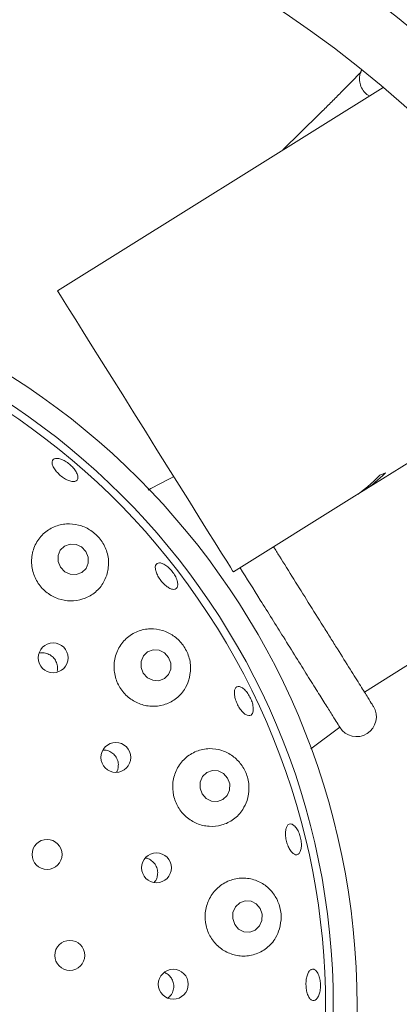
# Paper-space layout 'Blatt2' of a CAD drawing. Units: millimetres. Extents: x 5 to 415, y 5 to 292.
# Drawn here: x 78 to 81, y 127 to 135 of the extents above; entities that cross this region are included whole.
import ezdxf

# ---------------------------------------------------------------- set-up
doc = ezdxf.new("R2010")
doc.units = ezdxf.units.MM
doc.layers.add('BEMAßUNG', color=96, linetype='Continuous')
doc.styles.add('SLDTEXTSTYLE0', font='TXT', dxfattribs={"width": 0.75})
doc.dimstyles.new('SLDDIMSTYLE9', dxfattribs={"dimtxt": 3.175, "dimasz": 3.302, "dimexe": 0, "dimexo": 0.0625, "dimgap": 0.79375, "dimtad": 1, "dimlfac": 16, "dimrnd": 1e-09, "dimzin": 12, "dimdsep": 46, "dimtxsty": 'SLDTEXTSTYLE0', "dimsah": 1, "dimcen": 0.09, "dimadec": 0, "dimazin": 3, "dimtfac": 1, "dimtofl": 0, "dimtmove": 0, "dimatfit": 3, "dimfxl": 0, "dimfrac": 2, "dimtolj": 1, "dimtzin": 12, "dimarcsym": 0})

# ---------------------------------------------------------------- blocks, each defined once
blk = doc.blocks.new('_D_49')
at = {"layer": 'BEMAßUNG'}
for p, q in [((62.3142, 127.8691), (62.3142, 141.5741)), ((86.4392, 127.8691), (86.4392, 141.5741)), ((62.3142, 140.5741), (86.4392, 140.5741))]:
    blk.add_line(p, q, dxfattribs=at)
for points in [[(62.3142, 140.5741), (65.6162, 140.0661), (65.6162, 141.0821)], [(86.4392, 140.5741), (83.1372, 141.0821), (83.1372, 140.0661)]]:
    blk.add_solid(points, dxfattribs=at)
at = {"layer": 'BEMAßUNG', "char_height": 3.175, "attachment_point": 1, "style": 'SLDTEXTSTYLE0'}
for s, insert in [('%%c', (67.3711, 144.6669)), ('386', (72.1636, 144.6669))]:
    blk.add_mtext(s, dxfattribs=dict(at, insert=insert))

psp = doc.layouts.new('Blatt2')

# ---------------------------------------------------------------- linework, layer by layer
at = {"color": 7, "linetype": 'Continuous', "lineweight": 15}
for p, q in [((80.49005, 134.14073), (77.91386, 132.53094)), ((79.98372, 133.92858), (79.6967, 133.64498)), ((81.43526, 131.63602), (80.33286, 130.94716)), ((80.26367, 130.90393), (80.33286, 130.94716)), ((80.33286, 130.94716), (80.33095, 130.95022)), ((80.34111, 129.35419), (82.9416, 130.97916)), ((80.26367, 130.90393), (79.3049, 130.30482)), ((79.91733, 128.90549), (80.14733, 129.07459))]:
    psp.add_line(p, q, dxfattribs=at)
at = {"color": 7, "linetype": 'Continuous', "lineweight": 15, "flags": 128}
for points in [[(79.3049, 130.30482), (79.29895, 130.31434), (79.2812, 130.34274), (79.25195, 130.38954), (79.21171, 130.45394), (79.16117, 130.53483), (79.10118, 130.63082), (79.03278, 130.74029), (78.95714, 130.86135), (78.87554, 130.99193), (78.78939, 131.1298), (78.70016, 131.27259), (78.60938, 131.41788), (78.51859, 131.56316), (78.42936, 131.70596), (78.34321, 131.84383), (78.26162, 131.97441), (78.18597, 132.09547), (78.11757, 132.20493), (78.05758, 132.30093), (78.00704, 132.38182), (77.9668, 132.44622), (77.93756, 132.49301), (77.91981, 132.52142), (77.91386, 132.53094)], [(78.13797, 130.467), (78.10416, 130.50215), (78.0602, 130.52239), (78.01278, 130.52464), (77.96913, 130.50856), (77.93589, 130.4766), (77.91812, 130.43361), (77.91853, 130.38616), (77.93705, 130.34145), (77.97086, 130.3063), (78.01483, 130.28607), (78.06224, 130.28382), (78.10589, 130.2999), (78.13913, 130.33186), (78.1569, 130.37484), (78.15649, 130.4223), (78.13797, 130.467)], [(78.79275, 129.62849), (78.75977, 129.66429), (78.71655, 129.6851), (78.66968, 129.68776), (78.62628, 129.67186), (78.59296, 129.63983), (78.57481, 129.59653), (78.57457, 129.54856), (78.59229, 129.50323), (78.62527, 129.46743), (78.66848, 129.44661), (78.71536, 129.44395), (78.75876, 129.45985), (78.79207, 129.49189), (78.81023, 129.53519), (78.81047, 129.58315), (78.79275, 129.62849)], [(79.25937, 128.6724), (79.2273, 128.70864), (79.18483, 128.72981), (79.13841, 128.73268), (79.09511, 128.71682), (79.06152, 128.68463), (79.04276, 128.64103), (79.04168, 128.59265), (79.05844, 128.54685), (79.09051, 128.5106), (79.13298, 128.48944), (79.1794, 128.48656), (79.2227, 128.50243), (79.25629, 128.53461), (79.27505, 128.57821), (79.27613, 128.6266), (79.25937, 128.6724)], [(79.51741, 127.6405), (79.4862, 127.67691), (79.44434, 127.69815), (79.39822, 127.701), (79.35484, 127.68502), (79.32082, 127.65264), (79.30134, 127.60879), (79.29935, 127.56015), (79.31517, 127.51413), (79.34638, 127.47772), (79.38823, 127.45648), (79.43436, 127.45363), (79.47773, 127.46961), (79.51175, 127.50199), (79.53124, 127.54584), (79.53323, 127.59448), (79.51741, 127.6405)]]:
    psp.add_lwpolyline(points, dxfattribs=at)
at = {"color": 7, "linetype": 'Continuous', "lineweight": 15}
for centre, radius in [((74.37673, 126.86905), 12.0625), ((74.37673, 126.86905), 5.90625), ((74.37673, 126.86905), 5.71875), ((77.87877, 129.62448), 0.11821), ((78.37497, 128.83641), 0.11829), ((77.8308, 128.06803), 0.11875), ((78.69651, 127.96246), 0.11834), ((78.011, 127.26936), 0.11875), ((78.82934, 127.04076), 0.11835)]:
    psp.add_circle(centre, radius, dxfattribs=at)
for centre, radius, start, end in [((74.37673, 126.86905), 10, 45.725282, 134.274718), ((74.37673, 126.86905), 9.5, 45.744122, 134.255878), ((74.37673, 126.86905), 5.65625, 211.558618, 200.904118), ((80.27981, 129.15743), 0.15625, 212, 32)]:
    psp.add_arc(centre, radius, start, end, dxfattribs=at)
for centre, major_axis, start_param, end_param in [((79.56815, 132.01699), (-0.69552, 1.11306), 3.1415927, 3.3768708), ((79.63734, 132.06022), (-0.69552, 1.11306), 3.1415927, 3.3455075), ((80.0951, 132.34626), (1.3265, 0.82889), 4.4771108, 4.5084742)]:
    psp.add_ellipse(centre, major_axis=major_axis, ratio=0.8390996, start_param=start_param, end_param=end_param, dxfattribs=at)
for points, knots in [([(80.31238, 134.25971), (80.31231, 134.25964), (80.30109, 134.24781), (80.26783, 134.21354), (80.2128, 134.15741), (80.14688, 134.09093), (80.07561, 134.01966), (80.01993, 133.96438), (79.98947, 133.93426), (79.98372, 133.92858)], [0, 0, 0, 0, 0.0011783, 0.1887046, 0.381315, 0.5758267, 0.7711436, 0.9567871, 1, 1, 1, 1]), ([(80.32039, 134.27979), (80.31938, 134.27799), (80.31403, 134.26844), (80.3049, 134.24185), (80.30074, 134.203), (80.30776, 134.15775), (80.33102, 134.11349), (80.35807, 134.08333), (80.37793, 134.07457), (80.3816, 134.07296)], [0, 0, 0, 0, 0.034018, 0.18109, 0.3386441, 0.5235535, 0.7334391, 0.950793, 1, 1, 1, 1]), ([(78.07335, 131.06435), (78.07406, 131.05595), (78.07547, 131.03914), (78.06308, 131.02372), (78.04142, 131.01799), (78.01182, 131.02303), (77.97783, 131.03809), (77.94318, 131.06136), (77.91178, 131.09015), (77.88712, 131.12122), (77.87203, 131.15118), (77.86827, 131.17679), (77.87638, 131.19523), (77.89548, 131.20441), (77.92338, 131.20324), (77.95685, 131.19176), (77.99201, 131.17121), (78.02491, 131.14381), (78.05162, 131.11277), (78.06769, 131.08515), (78.07178, 131.07013), (78.07335, 131.06435)], [0, 0, 0, 0, 0.0536996, 0.1073952, 0.1611401, 0.2149412, 0.2687327, 0.3224376, 0.376031, 0.4295697, 0.4831553, 0.5368401, 0.5905998, 0.6443771, 0.6981247, 0.7518328, 0.8055082, 0.8591632, 0.9128063, 0.9664392, 1, 1, 1, 1]), ([(78.83321, 131.05967), (78.77459, 131.02891), (78.70699, 130.99344), (78.63938, 130.95801), (78.63039, 130.9533)], [0, 0, 0, 0, 0.8670799, 1, 1, 1, 1]), ([(78.30303, 130.27923), (78.31038, 130.31302), (78.32511, 130.38067), (78.30171, 130.48613), (78.24772, 130.57651), (78.17067, 130.64258), (78.08027, 130.68101), (77.98231, 130.69006), (77.88397, 130.66671), (77.79619, 130.60939), (77.73236, 130.52221), (77.70331, 130.41681), (77.7125, 130.30883), (77.75627, 130.2121), (77.82738, 130.13631), (77.91739, 130.08774), (78.01716, 130.07027), (78.11734, 130.08558), (78.20737, 130.13355), (78.27153, 130.202), (78.29383, 130.25667), (78.30303, 130.27923)], [0, 0, 0, 0, 0.0554053, 0.110923, 0.1633406, 0.2126796, 0.2613681, 0.3119125, 0.3657537, 0.4226916, 0.4808984, 0.5380384, 0.5928021, 0.6452989, 0.6963622, 0.7469222, 0.7978403, 0.8499524, 0.904015, 0.9603788, 1, 1, 1, 1]), ([(80.41231, 129.24023), (80.41027, 129.2435), (80.40607, 129.25023), (80.37106, 129.30625), (80.313, 129.39917), (80.23117, 129.53013), (80.14701, 129.6648), (80.073, 129.78324), (79.99737, 129.90428), (79.9004, 130.05947), (79.78327, 130.24691), (79.68979, 130.39652), (79.63803, 130.47934), (79.62291, 130.50353)], [0, 0, 0, 0, 0.1000332, 0.2060578, 0.3164908, 0.4292669, 0.542043, 0.597323, 0.6526176, 0.7586426, 0.8586756, 0.9587083, 1, 1, 1, 1]), ([(78.86019, 130.23438), (78.86244, 130.22369), (78.86694, 130.20231), (78.86098, 130.17921), (78.84629, 130.16632), (78.82365, 130.16547), (78.79577, 130.17664), (78.76563, 130.19853), (78.73661, 130.22857), (78.71193, 130.26329), (78.69436, 130.29879), (78.68592, 130.33119), (78.68767, 130.35694), (78.69953, 130.37319), (78.72019, 130.37807), (78.74729, 130.37101), (78.77765, 130.35273), (78.80779, 130.32521), (78.83407, 130.29162), (78.85171, 130.25988), (78.85783, 130.24147), (78.86019, 130.23438)], [0, 0, 0, 0, 0.0536536, 0.1073033, 0.1609814, 0.2147256, 0.2685271, 0.3223182, 0.376022, 0.4296144, 0.4831546, 0.5367423, 0.5904277, 0.6441867, 0.697964, 0.7517133, 0.8054191, 0.8590939, 0.9127487, 0.966392, 1, 1, 1, 1]), ([(80.14732, 129.0746), (80.1431, 129.08135), (80.13626, 129.0923), (80.09152, 129.1639), (80.03944, 129.24725), (79.97178, 129.35553), (79.89185, 129.48343), (79.80064, 129.6294), (79.70624, 129.78048), (79.61091, 129.93303), (79.49506, 130.11843), (79.4111, 130.2528), (79.3579, 130.33794)], [0, 0, 0, 0, 0.145446, 0.236176, 0.3295373, 0.4204312, 0.5139671, 0.6048658, 0.6983953, 0.7780044, 0.8593454, 1, 1, 1, 1]), ([(78.95101, 129.44362), (78.95853, 129.47654), (78.97358, 129.54244), (78.95347, 129.64608), (78.90422, 129.7361), (78.8318, 129.80428), (78.74362, 129.84677), (78.64492, 129.8599), (78.54401, 129.83906), (78.4535, 129.78254), (78.38761, 129.69569), (78.35644, 129.59118), (78.36252, 129.48407), (78.40243, 129.38702), (78.46993, 129.30926), (78.55742, 129.25746), (78.65629, 129.23621), (78.75734, 129.24813), (78.84961, 129.29404), (78.91718, 129.36292), (78.941, 129.41975), (78.95101, 129.44362)], [0, 0, 0, 0, 0.0532595, 0.1066312, 0.1571667, 0.2058154, 0.2552217, 0.3074218, 0.3630377, 0.4209447, 0.4788408, 0.5347883, 0.588274, 0.6398938, 0.6905798, 0.7412229, 0.7926678, 0.8457296, 0.9010101, 0.9584192, 1, 1, 1, 1]), ([(77.91153, 129.51943), (77.91296, 129.53255), (77.91582, 129.5588), (77.90331, 129.59763), (77.87986, 129.63035), (77.84685, 129.6541), (77.80883, 129.6644), (77.7808, 129.6661), (77.7684, 129.66093), (77.768, 129.66076)], [0, 0, 0, 0, 0.1658891, 0.3317997, 0.4971535, 0.6622634, 0.8279018, 0.9944741, 1, 1, 1, 1]), ([(79.46148, 129.2336), (79.46186, 129.22234), (79.46262, 129.19984), (79.4531, 129.1769), (79.43694, 129.16553), (79.41521, 129.16752), (79.39046, 129.18251), (79.36537, 129.20882), (79.34267, 129.24337), (79.32489, 129.28221), (79.31399, 129.32095), (79.31126, 129.35533), (79.31714, 129.38157), (79.33108, 129.39672), (79.35156, 129.39907), (79.37623, 129.38831), (79.40219, 129.36562), (79.42644, 129.3335), (79.44599, 129.29566), (79.4576, 129.26085), (79.4604, 129.24117), (79.46148, 129.2336)], [0, 0, 0, 0, 0.0536463, 0.1072928, 0.1609653, 0.2147016, 0.2684948, 0.3222949, 0.3760137, 0.429619, 0.4831613, 0.5367344, 0.5904074, 0.6441603, 0.6979372, 0.7516938, 0.8054043, 0.8590809, 0.9127398, 0.9663827, 1, 1, 1, 1]), ([(78.39317, 128.75165), (78.39442, 128.76484), (78.39691, 128.79122), (78.38405, 128.82991), (78.36038, 128.86265), (78.32743, 128.88507), (78.29653, 128.89576), (78.27828, 128.89379), (78.273, 128.89322)], [0, 0, 0, 0, 0.1847632, 0.3695505, 0.5539774, 0.7387054, 0.9244051, 1, 1, 1, 1]), ([(79.41312, 128.49614), (79.42037, 128.5283), (79.43488, 128.59267), (79.41671, 128.69373), (79.37096, 128.78255), (79.30149, 128.85196), (79.21383, 128.89697), (79.11343, 128.91183), (79.01027, 128.89085), (78.91862, 128.83313), (78.85278, 128.74586), (78.82144, 128.64234), (78.82614, 128.53656), (78.86385, 128.43994), (78.92919, 128.36146), (79.01526, 128.3081), (79.11389, 128.28515), (79.21594, 128.29605), (79.30973, 128.34229), (79.3788, 128.41288), (79.40298, 128.47154), (79.41312, 128.49614)], [0, 0, 0, 0, 0.0509931, 0.1020734, 0.1511754, 0.1999622, 0.2508397, 0.3050822, 0.3622826, 0.4204763, 0.4773786, 0.5318508, 0.5841324, 0.6350905, 0.6856475, 0.7366594, 0.7889609, 0.8432824, 0.8998946, 0.9580142, 1, 1, 1, 1]), ([(78.38162, 128.72123), (78.38308, 128.72332), (78.38933, 128.73227), (78.39151, 128.74324), (78.39317, 128.75165)], [0, 0, 0, 0, 0.2342373, 1, 1, 1, 1]), ([(79.84262, 128.13223), (79.84114, 128.1206), (79.83818, 128.09733), (79.82528, 128.07433), (79.80791, 128.06371), (79.7874, 128.06725), (79.76618, 128.08441), (79.74651, 128.1133), (79.7305, 128.15059), (79.71989, 128.19201), (79.71584, 128.23287), (79.71885, 128.26864), (79.72873, 128.29537), (79.74448, 128.31006), (79.76441, 128.31102), (79.78623, 128.29812), (79.80737, 128.27279), (79.82535, 128.23787), (79.83792, 128.19739), (79.84337, 128.16062), (79.84283, 128.14013), (79.84262, 128.13223)], [0, 0, 0, 0, 0.0536394, 0.1072774, 0.1609402, 0.2146645, 0.2684474, 0.3222543, 0.3759937, 0.429622, 0.4831696, 0.5367314, 0.5903775, 0.6441209, 0.6978992, 0.7516598, 0.8053797, 0.8590638, 0.9127267, 0.9663719, 1, 1, 1, 1]), ([(78.70062, 127.88572), (78.70341, 127.8987), (78.70898, 127.92466), (78.7008, 127.96456), (78.68122, 127.99996), (78.65113, 128.0256), (78.62566, 128.03914), (78.61138, 128.03966), (78.61011, 128.0397)], [0, 0, 0, 0, 0.1958098, 0.3916294, 0.5872299, 0.7834098, 0.9806798, 1, 1, 1, 1]), ([(78.67719, 127.84665), (78.68199, 127.85176), (78.69254, 127.86299), (78.69777, 127.8777), (78.70062, 127.88572)], [0, 0, 0, 0, 0.4550844, 1, 1, 1, 1]), ([(79.66962, 127.47908), (79.67616, 127.51088), (79.68925, 127.57451), (79.67085, 127.673), (79.62607, 127.76015), (79.55657, 127.82953), (79.46684, 127.87442), (79.36354, 127.88713), (79.25901, 127.86203), (79.16879, 127.8004), (79.10605, 127.71161), (79.07736, 127.60888), (79.08345, 127.5047), (79.12164, 127.40952), (79.18721, 127.33211), (79.2738, 127.27977), (79.37348, 127.25837), (79.47674, 127.27204), (79.57069, 127.32223), (79.63782, 127.39597), (79.66043, 127.45506), (79.66962, 127.47908)], [0, 0, 0, 0, 0.0492649, 0.0985714, 0.1471667, 0.1971651, 0.2502837, 0.306688, 0.3648325, 0.4223486, 0.4776304, 0.5305359, 0.581816, 0.6324059, 0.683181, 0.7349795, 0.7885907, 0.8444898, 0.9022966, 0.9602895, 1, 1, 1, 1]), ([(78.82308, 126.9756), (78.82723, 126.98823), (78.83552, 127.01347), (78.83171, 127.05416), (78.81587, 127.09082), (78.79101, 127.11964), (78.76942, 127.12956), (78.75971, 127.13402)], [0, 0, 0, 0, 0.20726806, 0.41454687, 0.62181809, 0.82994432, 1, 1, 1, 1]), ([(79.98358, 127.10033), (79.98676, 127.08759), (79.99312, 127.06211), (79.99456, 127.01897), (79.9896, 126.97824), (79.97837, 126.94386), (79.96239, 126.91987), (79.94355, 126.90893), (79.92402, 126.91228), (79.90598, 126.92957), (79.89137, 126.95887), (79.88173, 126.99686), (79.87805, 127.0392), (79.88069, 127.08109), (79.88938, 127.11786), (79.90327, 127.14542), (79.92094, 127.16067), (79.94052, 127.16186), (79.95966, 127.14873), (79.97445, 127.12636), (79.98104, 127.10757), (79.98358, 127.10033)], [0, 0, 0, 0, 0.05365136, 0.10730286, 0.16094518, 0.214576, 0.26820639, 0.3218575, 0.37555861, 0.42932826, 0.4831345, 0.53690292, 0.59056581, 0.64413064, 0.69767593, 0.75129279, 0.80501115, 0.8587845, 0.9125548, 0.96628802, 1, 1, 1, 1]), ([(78.7886, 126.93219), (78.79655, 126.93889), (78.81091, 126.95101), (78.81932, 126.968), (78.82308, 126.9756)], [0, 0, 0, 0, 0.5527031, 1, 1, 1, 1])]:
    psp.add_open_spline(points, degree=3, knots=knots, dxfattribs=at)

# ---------------------------------------------------------------- dimensions: what is measured, and where the dimension line sits
at = {"layer": 'BEMAßUNG'}
dim = psp.add_linear_dim(base=(86.43923, 143.15817), p1=(62.31423, 126.86905), p2=(86.43923, 126.86905), text='%%c<>', dimstyle='SLDDIMSTYLE9', dxfattribs=at)
dim.commit()
dim.dimension.update_dxf_attribs({"geometry": '_D_49', "text_midpoint": (73.28632, 143.15817), "dimtype": 160})

doc.saveas('drawing.dxf')
